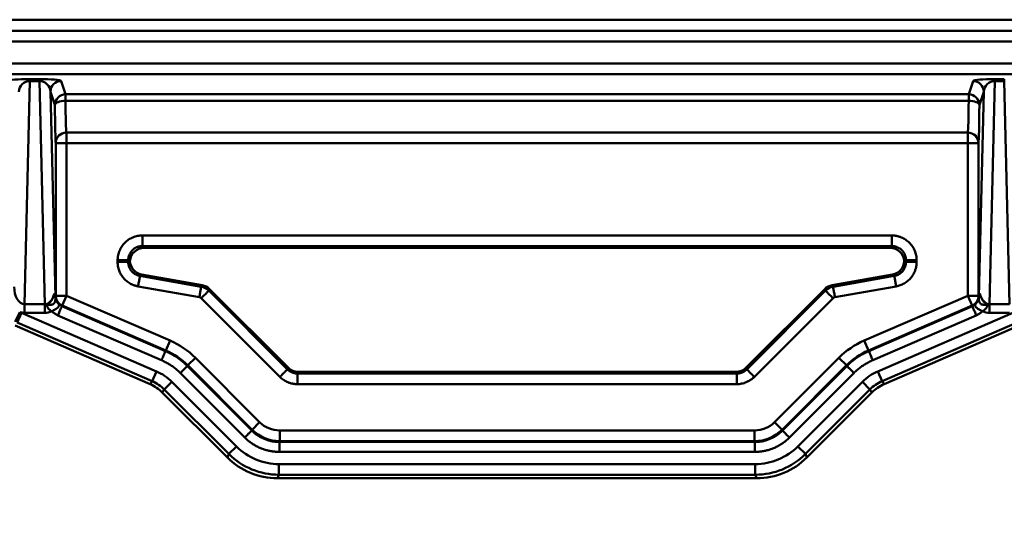
# Model space of a CAD drawing. Units: millimetres. Extents: x 8 to 442, y -29 to 291.
# Drawn here: x 79 to 107, y 152 to 166 of the extents above; entities that cross this region are included whole.
import ezdxf

# ---------------------------------------------------------------- set-up
doc = ezdxf.new("R2010")
doc.units = ezdxf.units.MM
doc.layers.add('FORMAT', color=7, linetype='Continuous')
doc.styles.add('SLDTEXTSTYLE1', font='TXT', dxfattribs={"width": 0.7})
doc.dimstyles.new('SLDDIMSTYLE0', dxfattribs={"dimtxt": 3.393075, "dimasz": 5, "dimexe": 0, "dimexo": 0.0625, "dimgap": 0.848269, "dimtad": 2, "dimdec": 0, "dimlfac": 5, "dimrnd": 1e-09, "dimzin": 12, "dimdsep": 46, "dimtxsty": 'SLDTEXTSTYLE1', "dimsah": 1, "dimcen": 0.09, "dimadec": 0, "dimazin": 3, "dimtol": 1, "dimtp": 2, "dimtm": 2, "dimtfac": 1, "dimtdec": 0, "dimtofl": 0, "dimtmove": 0, "dimatfit": 3, "dimfxl": 0, "dimfrac": 2, "dimtolj": 1, "dimarcsym": 0})

# ---------------------------------------------------------------- blocks, each defined once
blk = doc.blocks.new('_D_1')
at = {"layer": 'FORMAT'}
for p, q in [((47.86, 154.012), (47.86, 129.015)), ((244.119, 154.012), (244.119, 129.015)), ((47.86, 130.015), (244.119, 130.015))]:
    blk.add_line(p, q, dxfattribs=at)
for points in [[(47.86, 130.015), (52.86, 129.575), (52.86, 130.455)], [(244.119, 130.015), (239.119, 130.455), (239.119, 129.575)]]:
    blk.add_solid(points, dxfattribs=at)
at = {"layer": 'FORMAT', "char_height": 3.3931, "attachment_point": 1, "style": 'SLDTEXTSTYLE1'}
for s, insert in [('±2', (142.619, 134.389)), ('981', (135.449, 134.389))]:
    blk.add_mtext(s, dxfattribs=dict(at, insert=insert))

msp = doc.modelspace()

# ---------------------------------------------------------------- linework, layer by layer
at = {"color": 7, "linetype": 'Continuous', "lineweight": 50}
for p, q in [((229.370853, 165.86391), (62.60835, 165.86391)), ((229.370853, 165.863773), (62.60835, 165.863773)), ((62.296806, 165.552229), (229.682397, 165.552229)), ((229.682397, 165.252332), (62.296806, 165.252332)), ((62.171961, 164.629268), (229.807242, 164.629268)), ((229.807242, 164.329679), (62.171961, 164.329679)), ((79.656727, 164.13597), (79.506171, 157.850923)), ((79.656727, 164.1931), (79.922477, 164.1931)), ((79.656727, 164.1931), (79.656727, 164.13597)), ((79.922477, 164.13597), (79.656727, 164.13597)), ((79.922477, 164.1931), (79.922477, 164.13597)), ((80.073032, 157.850923), (79.922477, 164.13597)), ((80.535365, 164.136159), (80.659974, 163.762029)), ((106.11923, 163.762029), (106.243838, 164.136159)), ((106.856727, 164.13597), (106.706171, 157.850923)), ((106.856727, 164.1931), (107.122477, 164.1931)), ((106.856727, 164.13597), (106.856727, 164.1931)), ((107.122477, 164.13597), (106.856727, 164.13597)), ((107.122477, 164.1931), (107.122477, 164.13597)), ((107.273032, 157.850923), (107.122477, 164.13597)), ((80.235411, 163.83657), (80.373787, 158.059974)), ((80.36002, 163.462441), (80.235411, 163.83657)), ((80.659974, 163.762029), (106.11923, 163.762029)), ((80.659974, 163.762029), (80.659974, 163.580283)), ((106.11923, 163.580283), (106.11923, 163.762029)), ((106.405417, 158.059974), (106.543793, 163.83657)), ((106.543793, 163.83657), (106.419184, 163.462441)), ((80.659974, 163.580283), (106.11923, 163.580283)), ((106.094793, 162.684664), (80.684411, 162.684664)), ((80.684411, 162.684664), (80.684411, 162.387697)), ((106.094793, 162.387697), (106.094793, 162.684664)), ((80.384457, 158.090264), (80.384457, 162.387697)), ((80.684411, 162.387697), (80.384457, 162.387697)), ((80.684411, 162.387697), (80.684411, 158.090264)), ((106.094793, 162.387697), (80.684411, 162.387697)), ((106.394747, 162.387697), (106.094793, 162.387697)), ((106.094793, 158.090264), (106.094793, 162.387697)), ((106.394747, 162.387697), (106.394747, 158.090264)), ((82.827139, 159.787652), (103.952064, 159.787652)), ((103.952064, 159.488064), (82.827139, 159.488064)), ((82.827139, 159.488064), (82.875129, 159.440074)), ((82.875129, 159.440074), (103.904074, 159.440074)), ((103.904074, 159.440074), (103.952064, 159.488064)), ((82.128099, 159.041007), (82.128099, 159.088612)), ((82.427688, 159.088612), (82.427688, 159.041007)), ((82.453573, 159.062727), (82.427688, 159.088612)), ((82.427688, 159.041007), (82.453573, 159.062727)), ((104.351516, 159.088612), (104.325631, 159.062727)), ((104.325631, 159.062727), (104.351516, 159.041007)), ((104.351516, 159.041007), (104.351516, 159.088612)), ((104.651105, 159.088612), (104.651105, 159.041007)), ((82.805765, 158.687892), (82.757775, 158.647624)), ((82.757775, 158.647624), (84.484005, 158.343243)), ((84.50724, 158.387876), (82.805765, 158.687892)), ((102.271964, 158.387876), (103.973438, 158.687892)), ((102.295198, 158.343243), (104.021428, 158.647624)), ((104.021428, 158.647624), (103.973438, 158.687892)), ((84.431982, 158.048205), (82.705752, 158.352586)), ((84.484005, 158.343243), (84.50724, 158.387876)), ((84.720331, 158.276948), (84.697096, 158.232315)), ((84.697096, 158.232315), (86.913474, 156.015937)), ((86.933352, 156.063927), (84.720331, 158.276948)), ((102.058873, 158.276948), (99.845852, 156.063927)), ((99.86573, 156.015937), (102.082107, 158.232315)), ((102.082107, 158.232315), (102.058873, 158.276948)), ((102.271964, 158.387876), (102.295198, 158.343243)), ((104.073451, 158.352586), (102.347221, 158.048205)), ((80.373787, 158.059974), (80.384457, 158.090264)), ((80.384457, 158.090264), (80.684411, 158.090264)), ((80.565375, 157.815339), (80.684411, 158.090264)), ((80.684411, 158.090264), (83.60821, 156.824329)), ((86.701633, 155.804096), (84.485255, 158.020473)), ((102.293949, 158.020473), (100.077571, 155.804096)), ((103.170993, 156.824329), (106.094793, 158.090264)), ((106.094793, 158.090264), (106.394747, 158.090264)), ((106.213829, 157.815339), (106.094793, 158.090264)), ((106.394747, 158.090264), (106.405417, 158.059974)), ((79.506171, 157.850923), (80.073032, 157.850923)), ((79.506171, 157.850923), (79.506171, 157.608464)), ((80.073032, 157.850923), (80.073032, 157.608464)), ((80.565375, 157.815339), (80.557514, 157.793023)), ((80.557514, 157.793023), (83.475667, 156.529532)), ((83.489174, 156.549403), (80.565375, 157.815339)), ((106.213829, 157.815339), (103.290029, 156.549403)), ((103.303537, 156.529532), (106.22169, 157.793023)), ((106.22169, 157.793023), (106.213829, 157.815339)), ((106.706171, 157.850923), (107.273032, 157.850923)), ((106.706171, 157.850923), (106.706171, 157.608464)), ((79.368192, 157.628406), (79.240872, 157.357222)), ((79.415144, 157.607225), (79.296108, 157.3323)), ((79.415144, 157.607225), (83.22316, 155.958445)), ((80.073032, 157.608464), (79.506171, 157.608464)), ((83.364567, 156.272935), (80.446414, 157.536426)), ((106.33279, 157.536426), (103.414637, 156.272935)), ((103.556044, 155.958445), (107.36406, 157.607225)), ((107.273032, 157.608464), (106.706171, 157.608464)), ((83.046667, 155.598993), (79.23867, 157.247765)), ((83.104123, 155.68352), (79.296108, 157.3323)), ((107.483096, 157.3323), (103.67508, 155.68352)), ((103.732537, 155.598993), (107.540534, 157.247765)), ((83.489174, 156.549403), (83.60821, 156.824329)), ((103.290029, 156.549403), (103.170993, 156.824329)), ((83.475667, 156.529532), (83.489174, 156.549403)), ((103.290029, 156.549403), (103.303537, 156.529532)), ((84.107876, 156.128844), (84.319717, 156.340685)), ((84.319717, 156.340685), (86.1319, 154.528502)), ((100.647304, 154.528502), (102.459487, 156.340685)), ((102.671328, 156.128844), (102.459487, 156.340685)), ((84.107876, 156.128844), (84.094368, 156.108973)), ((84.094368, 156.108973), (85.910282, 154.293059)), ((85.920059, 154.316661), (84.107876, 156.128844)), ((86.913474, 156.015937), (86.933352, 156.063927)), ((99.845852, 156.063927), (99.86573, 156.015937)), ((102.671328, 156.128844), (100.859145, 154.316661)), ((100.868921, 154.293059), (102.684835, 156.108973)), ((102.684835, 156.108973), (102.671328, 156.128844)), ((83.22316, 155.958445), (83.104123, 155.68352)), ((85.712564, 154.09534), (83.89665, 155.911254)), ((87.215807, 155.94693), (87.195929, 155.89894)), ((87.195929, 155.89894), (99.583275, 155.89894)), ((99.563397, 155.94693), (87.215807, 155.94693)), ((99.583275, 155.89894), (99.563397, 155.94693)), ((102.882554, 155.911254), (101.06664, 154.09534)), ((103.556044, 155.958445), (103.67508, 155.68352)), ((83.046667, 155.598993), (83.104123, 155.68352)), ((83.444409, 155.452212), (83.386953, 155.367685)), ((83.656251, 155.664054), (83.444409, 155.452212)), ((85.26431, 153.632311), (83.444409, 155.452212)), ((83.656251, 155.664054), (85.476152, 153.844153)), ((99.583275, 155.599351), (87.195929, 155.599351)), ((101.303052, 153.844153), (103.122953, 155.664054)), ((103.334794, 155.452212), (101.514893, 153.632311)), ((103.122953, 155.664054), (103.334794, 155.452212)), ((103.392251, 155.367685), (103.334794, 155.452212)), ((103.67508, 155.68352), (103.732537, 155.598993)), ((85.222724, 153.531914), (83.386953, 155.367685)), ((103.392251, 155.367685), (101.556479, 153.531914)), ((85.910282, 154.293059), (85.920059, 154.316661)), ((85.920059, 154.316661), (86.1319, 154.528502)), ((100.859145, 154.316661), (100.647304, 154.528502)), ((100.859145, 154.316661), (100.868921, 154.293059)), ((86.69681, 153.99492), (86.69681, 154.294509)), ((86.69681, 154.294509), (100.082394, 154.294509)), ((100.082394, 153.99492), (100.082394, 154.294509)), ((85.476152, 153.844153), (85.26431, 153.632311)), ((86.69681, 153.99492), (86.687034, 153.971318)), ((86.687034, 153.971318), (100.09217, 153.971318)), ((100.082394, 153.99492), (86.69681, 153.99492)), ((100.09217, 153.971318), (100.082394, 153.99492)), ((101.303052, 153.844153), (101.514893, 153.632311)), ((85.222724, 153.531914), (85.26431, 153.632311)), ((100.09217, 153.691701), (86.687034, 153.691701)), ((101.514893, 153.632311), (101.556479, 153.531914)), ((86.676586, 153.346917), (100.102618, 153.346917)), ((86.676586, 153.346917), (86.676586, 153.047328)), ((100.102618, 153.346917), (100.102618, 153.047328)), ((86.676586, 153.047328), (86.635, 152.94693)), ((86.635, 152.94693), (100.144204, 152.94693)), ((100.102618, 153.047328), (86.676586, 153.047328)), ((100.144204, 152.94693), (100.102618, 153.047328))]:
    msp.add_line(p, q, dxfattribs=at)
at = {"color": 7, "linetype": 'Continuous', "lineweight": 50, "flags": 128}
for points in [[(80.659974, 163.580283), (80.602039, 163.5777), (80.546285, 163.570776), (80.494811, 163.559774), (80.449556, 163.545107), (80.412223, 163.527328), (80.384219, 163.507106), (80.366596, 163.485202), (80.36002, 163.462441)], [(106.419184, 163.462441), (106.412607, 163.485202), (106.394985, 163.507106), (106.36698, 163.527328), (106.329648, 163.545107), (106.284393, 163.559774), (106.232919, 163.570776), (106.177165, 163.5777), (106.11923, 163.580283)]]:
    msp.add_lwpolyline(points, dxfattribs=at)
at = {"color": 7, "linetype": 'Continuous', "lineweight": 50}
for centre, radius, start, end in [((80.535504, 163.836066), 0.300093, 90.0263675, 179.9037839), ((106.2437, 163.836066), 0.300093, 0.0962161, 89.9736325), ((80.660112, 163.461937), 0.300093, 90.0263675, 179.9037839), ((106.119092, 163.461937), 0.300093, 0.0962161, 89.9736325), ((80.683787, 162.385325), 0.29934, 89.8806273, 179.5458612), ((106.095416, 162.385325), 0.29934, 0.4541388, 90.1193727), ((80.673118, 158.060233), 0.299331, 180.0495725, 182.8480509), ((80.684394, 158.090651), 0.299938, 180.0740365, 246.6208598), ((106.094809, 158.090651), 0.299938, 293.3791402, 359.9259635), ((106.106086, 158.060233), 0.299331, 357.1519485, 359.9504275)]:
    msp.add_arc(centre, radius, start, end, dxfattribs=at)
for centre, major_axis, ratio, start_param, end_param in [((79.643733, 164.135568), (0.6002, 0.001257), 0.095832294, 1.548944227, 3.109462434), ((79.643733, 163.835979), (0.220247, 0.215059), 0.949691096, 0.779818375, 2.340336582), ((79.935471, 164.135568), (0.6002, -0.001257), 0.095832294, 0.03213022, 1.592648426), ((79.935471, 163.835979), (0.220247, -0.215059), 0.949691096, 0.801256072, 2.361774279), ((106.843733, 164.135568), (0.6002, 0.001257), 0.095832294, 1.548944227, 3.109462434), ((106.843733, 163.835979), (0.220247, 0.215059), 0.949691096, 0.779818375, 2.340336582), ((80.688868, 164.169498), (0, 1.5), 0.020946078, 1.974481257, 2.999270685), ((106.090336, 164.169498), (0, 1.5), 0.020946078, 3.283914622, 4.30870405), ((80.388913, 164.169498), (0, 1.8), 0.017455065, 1.974481257, 2.999270685), ((106.39029, 164.169498), (0, 1.8), 0.017455065, 3.283914622, 4.30870405), ((82.876226, 159.039525), (-0.283618, 0.283618), 0.997264689, 5.499156672, 7.016431659), ((103.902977, 159.039525), (0.283618, 0.283618), 0.997264689, 5.549938955, 7.067213943), ((82.853024, 159.062727), (0.590951, -0.025801), 0.039906838, 3.971883514, 4.022665797), ((82.876226, 159.082196), (-0.307134, -0.257716), 0.99766798, 5.636985293, 6.980167605), ((103.902977, 159.082196), (0.307134, -0.257716), 0.99766798, 5.586203009, 6.929385322), ((103.926179, 159.062727), (0.590951, 0.025801), 0.039906838, 5.402112164, 5.452894447), ((79.512339, 158.350858), (0.011975, 0.499889), 0.599961208, 1.60043009, 3.160948296), ((84.437345, 157.993472), (0.184978, 0.35534), 0.9984936, 5.978184765, 6.58818585), ((102.341859, 157.993472), (-0.184978, 0.35534), 0.9984936, 5.978184765, 6.58818585), ((80.066865, 158.350858), (-0.011975, 0.499889), 0.599961208, 3.122237011, 4.291038475), ((80.067993, 158.303742), (-0.290289, 0.297586), 0.326254014, 3.508691748, 3.90040849), ((106.71121, 158.303742), (0.290289, 0.297586), 0.326254014, 2.382776817, 2.77449356), ((106.712339, 158.350858), (0.011975, 0.499889), 0.599961208, 1.992146832, 3.160948296), ((80.066865, 158.350858), (-0.01778, 0.742254), 0.808116441, 3.122237011, 3.464372082), ((106.712339, 158.350858), (-0.01778, -0.742254), 0.808116441, 5.960405879, 6.30254095), ((79.512339, 158.350858), (-0.01778, -0.742254), 0.808116441, 6.070237592, 6.30254095), ((80.092349, 159.169061), (-0.956764, -1.408129), 0.998579931, 0.157638534, 0.187937649), ((82.69199, 154.711257), (1.294821, 1.904861), 0.998579825, 6.095051048, 6.471319567), ((104.087214, 154.711257), (-1.294821, 1.904861), 0.998579825, 6.095051048, 6.471319567), ((82.69199, 154.711257), (1.126411, 1.657106), 0.99815486, 6.095051048, 6.471319567), ((104.087214, 154.711257), (-1.126411, 1.657106), 0.99815486, 6.095051048, 6.471319567), ((87.216261, 156.347479), (-0.153319, -0.370146), 0.998394966, 5.891053824, 6.67531679), ((99.562942, 156.347479), (0.153319, -0.370146), 0.998394966, 5.891053824, 6.67531679), ((82.66546, 154.672228), (0.788152, 1.159481), 0.998579825, 6.095051048, 6.471319567), ((104.113743, 154.672228), (-0.788152, 1.159481), 0.998579825, 6.095051048, 6.471319567), ((82.608474, 154.588394), (0.619262, 0.911021), 0.998579825, 6.095051048, 6.471319567), ((82.66546, 154.672228), (0.619742, 0.911726), 0.997807431, 6.095051048, 6.471319567), ((104.113743, 154.672228), (-0.619742, 0.911726), 0.997807431, 6.095051048, 6.471319567), ((104.170729, 154.588394), (-0.619262, 0.911021), 0.998579825, 6.095051048, 6.471319567), ((86.697719, 155.095607), (0.42126, 1.017011), 0.999269097, 2.74946117, 3.533724137), ((86.697719, 155.095607), (-0.306639, -0.740292), 0.998394966, 5.891053824, 6.67531679), ((100.081485, 155.095607), (0.306639, -0.740292), 0.998394966, 5.891053824, 6.67531679), ((100.081485, 155.095607), (-0.42126, 1.017011), 0.999269097, 2.74946117, 3.533724137), ((86.678517, 155.049249), (-0.651608, -1.57312), 0.998394966, 5.891053824, 6.67531679), ((100.100686, 155.049249), (0.651608, -1.57312), 0.998394966, 5.891053824, 6.67531679), ((86.637272, 154.949675), (-0.766597, -1.85073), 0.998394966, 5.891053824, 6.67531679), ((86.678517, 155.049249), (0.766228, 1.849839), 0.998875549, 2.74946117, 3.533724137), ((100.100686, 155.049249), (-0.766228, 1.849839), 0.998875549, 2.74946117, 3.533724137), ((100.141932, 154.949675), (0.766597, -1.85073), 0.998394966, 5.891053824, 6.67531679)]:
    msp.add_ellipse(centre, major_axis=major_axis, ratio=ratio, start_param=start_param, end_param=end_param, dxfattribs=at)
for points, knots in [([(82.128099, 159.088612), (82.12826, 159.100015), (82.128582, 159.122779), (82.131207, 159.156803), (82.135402, 159.190611), (82.141319, 159.224203), (82.148918, 159.257578), (82.158208, 159.290735), (82.169189, 159.323676), (82.194154, 159.388186), (82.242429, 159.479911), (82.329513, 159.586166), (82.435807, 159.673309), (82.537783, 159.726954), (82.624444, 159.758288), (82.691201, 159.775171), (82.75887, 159.785721), (82.804358, 159.787008), (82.827139, 159.787652)], [0, 0, 0, 0, 0.031191899, 0.062263497, 0.093291843, 0.124354309, 0.155528013, 0.186889252, 0.218512966, 0.250472248, 0.376092713, 0.500036117, 0.62384951, 0.749600061, 0.813119163, 0.875619419, 0.93770697, 1, 1, 1, 1]), ([(82.827139, 159.488064), (82.827139, 159.489116), (82.827139, 159.490223), (82.827139, 159.494996), (82.827139, 159.498647), (82.827139, 159.51528), (82.827139, 159.534098), (82.827139, 159.589103), (82.827139, 159.625918), (82.827139, 159.68584), (82.827139, 159.706439), (82.827139, 159.747309), (82.827139, 159.767535), (82.827139, 159.787652)], [0, 0, 0, 0, 0.125, 0.125, 0.25, 0.25, 0.5, 0.5, 0.75, 0.75, 0.875, 0.875, 1, 1, 1, 1]), ([(103.952064, 159.488064), (103.952064, 159.489116), (103.952064, 159.490229), (103.952064, 159.495008), (103.952064, 159.498662), (103.952064, 159.515294), (103.952064, 159.534104), (103.952064, 159.589096), (103.952064, 159.625912), (103.952064, 159.685837), (103.952064, 159.706437), (103.952064, 159.747309), (103.952064, 159.767535), (103.952064, 159.787652)], [0, 0, 0, 0, 0.125, 0.125, 0.25, 0.25, 0.5, 0.5, 0.75, 0.75, 0.875, 0.875, 1, 1, 1, 1]), ([(103.952064, 159.787652), (103.963468, 159.787491), (103.986231, 159.787169), (104.020255, 159.784544), (104.054063, 159.780349), (104.087655, 159.774432), (104.12103, 159.766833), (104.154187, 159.757543), (104.187128, 159.746562), (104.251638, 159.721597), (104.343363, 159.673322), (104.449619, 159.586239), (104.536761, 159.479945), (104.590406, 159.377968), (104.62174, 159.291307), (104.638624, 159.224551), (104.649173, 159.156882), (104.65046, 159.111393), (104.651105, 159.088612)], [0, 0, 0, 0, 0.031191899, 0.062263497, 0.093291843, 0.124354309, 0.155528013, 0.186889252, 0.218512966, 0.250472248, 0.376092713, 0.500036117, 0.62384951, 0.749600061, 0.813119163, 0.875619419, 0.93770697, 1, 1, 1, 1]), ([(82.827139, 159.488064), (82.817606, 159.487887), (82.798546, 159.487533), (82.7701, 159.484418), (82.741956, 159.479429), (82.714254, 159.472405), (82.687136, 159.463432), (82.660739, 159.452543), (82.635196, 159.439797), (82.610637, 159.425259), (82.587186, 159.409002), (82.564962, 159.39111), (82.544079, 159.371672), (82.524641, 159.350789), (82.506749, 159.328566), (82.490492, 159.305115), (82.475954, 159.280556), (82.463208, 159.255013), (82.452319, 159.228615), (82.443347, 159.201497), (82.436323, 159.173796), (82.431333, 159.145651), (82.428218, 159.117205), (82.427865, 159.098145), (82.427688, 159.088612)], [0, 0, 0, 0, 0.045564477, 0.091097583, 0.136602434, 0.182082158, 0.227539882, 0.272978741, 0.318401873, 0.363812421, 0.409213527, 0.454608337, 0.5, 0.545391663, 0.590786474, 0.63618758, 0.681598127, 0.727021259, 0.772460118, 0.817917842, 0.863397566, 0.908902417, 0.954435523, 1, 1, 1, 1]), ([(104.351516, 159.088612), (104.351339, 159.098145), (104.350985, 159.117205), (104.347871, 159.145651), (104.342881, 159.173796), (104.335857, 159.201497), (104.326884, 159.228615), (104.315995, 159.255013), (104.30325, 159.280556), (104.288712, 159.305115), (104.272455, 159.328566), (104.254562, 159.350789), (104.235125, 159.371672), (104.214241, 159.39111), (104.192018, 159.409002), (104.168567, 159.425259), (104.144008, 159.439797), (104.118465, 159.452543), (104.092068, 159.463432), (104.06495, 159.472405), (104.037248, 159.479429), (104.009103, 159.484418), (103.980657, 159.487533), (103.961597, 159.487887), (103.952064, 159.488064)], [0, 0, 0, 0, 0.045564477, 0.091097583, 0.136602434, 0.182082158, 0.227539882, 0.272978741, 0.318401873, 0.363812421, 0.409213527, 0.454608337, 0.5, 0.545391663, 0.590786473, 0.636187579, 0.681598127, 0.727021259, 0.772460118, 0.817917842, 0.863397566, 0.908902417, 0.954435523, 1, 1, 1, 1]), ([(82.128099, 159.088612), (82.148216, 159.088612), (82.168442, 159.088612), (82.209313, 159.088612), (82.229911, 159.088612), (82.289833, 159.088612), (82.326649, 159.088612), (82.381653, 159.088612), (82.400472, 159.088612), (82.417104, 159.088612), (82.420756, 159.088612), (82.425528, 159.088612), (82.426636, 159.088612), (82.427688, 159.088612)], [0, 0, 0, 0, 0.125, 0.125, 0.25, 0.25, 0.5, 0.5, 0.75, 0.75, 0.875, 0.875, 1, 1, 1, 1]), ([(82.128099, 159.041007), (82.148216, 159.041007), (82.168442, 159.041007), (82.209315, 159.041007), (82.229915, 159.041007), (82.28984, 159.041007), (82.326655, 159.041007), (82.381647, 159.041007), (82.400457, 159.041007), (82.41709, 159.041007), (82.420744, 159.041007), (82.425523, 159.041007), (82.426635, 159.041007), (82.427688, 159.041007)], [0, 0, 0, 0, 0.125, 0.125, 0.25, 0.25, 0.5, 0.5, 0.75, 0.75, 0.875, 0.875, 1, 1, 1, 1]), ([(82.705752, 158.352586), (82.69437, 158.354762), (82.671641, 158.359108), (82.638041, 158.367783), (82.604916, 158.378018), (82.572294, 158.38997), (82.540168, 158.403594), (82.50854, 158.418906), (82.452096, 158.449704), (82.375271, 158.502987), (82.288888, 158.589295), (82.218842, 158.68939), (82.17605, 158.782284), (82.151262, 158.860232), (82.13795, 158.919919), (82.129627, 158.98025), (82.128609, 159.020736), (82.128099, 159.041007)], [0, 0, 0, 0, 0.035645231, 0.071178949, 0.106691645, 0.142273969, 0.178016043, 0.214006788, 0.250333299, 0.375803268, 0.500025304, 0.624099542, 0.749717363, 0.812997954, 0.875485044, 0.93765714, 1, 1, 1, 1]), ([(82.427688, 159.041007), (82.427879, 159.031203), (82.428261, 159.011601), (82.431572, 158.982356), (82.436867, 158.953436), (82.444314, 158.924997), (82.45382, 158.89719), (82.465349, 158.870165), (82.478832, 158.844068), (82.4942, 158.819039), (82.511369, 158.795212), (82.530246, 158.772715), (82.550729, 158.75167), (82.57271, 158.732189), (82.596069, 158.714379), (82.620681, 158.698333), (82.646415, 158.684142), (82.673129, 158.67187), (82.70069, 158.661633), (82.728916, 158.653295), (82.748154, 158.649514), (82.757775, 158.647624)], [0, 0, 0, 0, 0.052719223, 0.105409255, 0.158073515, 0.21071543, 0.263338431, 0.31594595, 0.368541426, 0.421128298, 0.473710006, 0.526289994, 0.578871702, 0.631458573, 0.684054049, 0.736661569, 0.78928457, 0.841926485, 0.894590745, 0.947280777, 1, 1, 1, 1]), ([(104.021428, 158.647624), (104.03105, 158.649514), (104.050287, 158.653295), (104.078514, 158.661633), (104.106075, 158.67187), (104.132789, 158.684142), (104.158522, 158.698333), (104.183135, 158.714379), (104.206494, 158.732189), (104.228474, 158.75167), (104.248958, 158.772715), (104.267835, 158.795212), (104.285004, 158.819039), (104.300371, 158.844068), (104.313855, 158.870165), (104.325383, 158.89719), (104.33489, 158.924997), (104.342337, 158.953436), (104.347632, 158.982356), (104.350942, 159.011601), (104.351325, 159.031203), (104.351516, 159.041007)], [0, 0, 0, 0, 0.052719223, 0.105409255, 0.158073515, 0.21071543, 0.263338431, 0.31594595, 0.368541426, 0.421128298, 0.473710006, 0.526289993, 0.578871702, 0.631458573, 0.684054049, 0.736661569, 0.78928457, 0.841926485, 0.894590745, 0.947280777, 1, 1, 1, 1]), ([(104.651105, 159.041007), (104.650938, 159.029419), (104.650605, 159.006281), (104.647897, 158.971685), (104.643569, 158.937286), (104.637464, 158.903084), (104.629625, 158.869081), (104.620038, 158.835274), (104.59951, 158.774339), (104.560376, 158.689429), (104.49038, 158.589372), (104.403969, 158.503008), (104.319917, 158.444735), (104.247458, 158.406789), (104.190989, 158.383314), (104.13302, 158.364641), (104.093326, 158.356608), (104.073451, 158.352586)], [0, 0, 0, 0, 0.035645231, 0.071178949, 0.106691645, 0.142273969, 0.178016043, 0.214006788, 0.250333299, 0.375803268, 0.500025304, 0.624099542, 0.749717363, 0.812997954, 0.875485044, 0.93765714, 1, 1, 1, 1]), ([(104.351516, 159.088612), (104.352568, 159.088612), (104.353675, 159.088612), (104.358448, 159.088612), (104.3621, 159.088612), (104.378732, 159.088612), (104.397551, 159.088612), (104.452555, 159.088612), (104.489371, 159.088612), (104.549292, 159.088612), (104.569891, 159.088612), (104.610762, 159.088612), (104.630988, 159.088612), (104.651105, 159.088612)], [0, 0, 0, 0, 0.125, 0.125, 0.25, 0.25, 0.5, 0.5, 0.75, 0.75, 0.875, 0.875, 1, 1, 1, 1]), ([(104.351516, 159.041007), (104.352569, 159.041007), (104.353681, 159.041007), (104.35846, 159.041007), (104.362114, 159.041007), (104.378747, 159.041007), (104.397557, 159.041007), (104.452549, 159.041007), (104.489364, 159.041007), (104.549289, 159.041007), (104.569889, 159.041007), (104.610761, 159.041007), (104.630988, 159.041007), (104.651105, 159.041007)], [0, 0, 0, 0, 0.125, 0.125, 0.25, 0.25, 0.5, 0.5, 0.75, 0.75, 0.875, 0.875, 1, 1, 1, 1]), ([(82.705752, 158.352586), (82.709246, 158.372398), (82.712758, 158.392317), (82.719855, 158.432567), (82.723432, 158.452853), (82.733838, 158.511865), (82.74023, 158.548121), (82.749781, 158.602287), (82.753049, 158.620817), (82.755937, 158.637197), (82.756571, 158.640793), (82.7574, 158.645495), (82.757593, 158.646587), (82.757775, 158.647624)], [0, 0, 0, 0, 0.125, 0.125, 0.25, 0.25, 0.5, 0.5, 0.75, 0.75, 0.875, 0.875, 1, 1, 1, 1]), ([(104.021428, 158.647624), (104.021611, 158.646587), (104.021804, 158.645495), (104.022633, 158.640793), (104.023267, 158.637197), (104.026155, 158.620817), (104.029422, 158.602287), (104.038973, 158.548121), (104.045366, 158.511865), (104.055772, 158.452853), (104.059349, 158.432567), (104.066446, 158.392317), (104.069958, 158.372398), (104.073451, 158.352586)], [0, 0, 0, 0, 0.125, 0.125, 0.25, 0.25, 0.5, 0.5, 0.75, 0.75, 0.875, 0.875, 1, 1, 1, 1]), ([(84.431982, 158.048205), (84.435476, 158.068017), (84.438988, 158.087936), (84.446085, 158.128187), (84.449662, 158.148474), (84.460068, 158.207489), (84.466461, 158.243745), (84.47601, 158.297902), (84.479277, 158.316426), (84.482165, 158.332806), (84.482799, 158.336404), (84.483629, 158.341111), (84.483822, 158.342206), (84.484005, 158.343243)], [0, 0, 0, 0, 0.125, 0.125, 0.25, 0.25, 0.5, 0.5, 0.75, 0.75, 0.875, 0.875, 1, 1, 1, 1]), ([(84.485255, 158.020473), (84.49948, 158.034698), (84.513782, 158.049), (84.542683, 158.077902), (84.55725, 158.092468), (84.599623, 158.134842), (84.625656, 158.160874), (84.66454, 158.199758), (84.67784, 158.213058), (84.689601, 158.22482), (84.692185, 158.227404), (84.695565, 158.230783), (84.696352, 158.23157), (84.697096, 158.232315)], [0, 0, 0, 0, 0.125, 0.125, 0.25, 0.25, 0.5, 0.5, 0.75, 0.75, 0.875, 0.875, 1, 1, 1, 1]), ([(102.082107, 158.232315), (102.082852, 158.23157), (102.083639, 158.230783), (102.087018, 158.227404), (102.089602, 158.22482), (102.101364, 158.213058), (102.114663, 158.199758), (102.153548, 158.160874), (102.17958, 158.134842), (102.221954, 158.092468), (102.23652, 158.077902), (102.265422, 158.049), (102.279724, 158.034698), (102.293949, 158.020473)], [0, 0, 0, 0, 0.125, 0.125, 0.25, 0.25, 0.5, 0.5, 0.75, 0.75, 0.875, 0.875, 1, 1, 1, 1]), ([(102.295198, 158.343243), (102.295381, 158.342206), (102.295574, 158.341111), (102.296404, 158.336404), (102.297039, 158.332806), (102.299927, 158.316426), (102.303193, 158.297902), (102.312743, 158.243745), (102.319135, 158.207489), (102.329541, 158.148474), (102.333119, 158.128187), (102.340216, 158.087936), (102.343728, 158.068017), (102.347221, 158.048205)], [0, 0, 0, 0, 0.125, 0.125, 0.25, 0.25, 0.5, 0.5, 0.75, 0.75, 0.875, 0.875, 1, 1, 1, 1]), ([(80.155208, 157.838254), (80.157911, 157.841207), (80.163785, 157.847624), (80.174639, 157.857609), (80.187453, 157.869354), (80.202235, 157.88334), (80.218702, 157.900211), (80.2366, 157.920623), (80.255572, 157.945275), (80.277456, 157.978205), (80.301582, 158.022778), (80.326624, 158.082497), (80.338787, 158.128036), (80.345445, 158.152963)], [0, 0, 0, 0, 0.034043636, 0.073982588, 0.120559442, 0.174533416, 0.236766847, 0.308264545, 0.390171196, 0.483728367, 0.62209098, 0.793148661, 1, 1, 1, 1]), ([(80.374178, 158.045116), (80.374679, 158.033202), (80.37578, 158.019426), (80.375859, 157.988483), (80.374849, 157.971409), (80.369087, 157.937489), (80.364346, 157.920737), (80.350843, 157.891342), (80.342093, 157.878794), (80.310885, 157.84927), (80.283773, 157.839635), (80.223293, 157.832083), (80.189785, 157.834262), (80.155434, 157.838175)], [0, 0, 0, 0, 0.125, 0.125, 0.25, 0.25, 0.375, 0.375, 0.5, 0.5, 0.75, 0.75, 1, 1, 1, 1]), ([(80.345445, 158.152963), (80.34727, 158.148789), (80.351739, 158.138567), (80.358255, 158.120051), (80.365635, 158.095867), (80.371114, 158.071556), (80.373275, 158.05295), (80.374157, 158.045358)], [0, 0, 0, 0, 0.117416662, 0.287526667, 0.507767396, 0.799166276, 1, 1, 1, 1]), ([(80.374156, 158.045362), (80.3747, 158.040155), (80.375753, 158.030063), (80.378711, 158.01336), (80.382775, 157.99619), (80.388123, 157.978516), (80.394837, 157.960468), (80.403014, 157.942158), (80.412743, 157.923727), (80.42409, 157.905322), (80.437137, 157.887156), (80.451815, 157.86931), (80.462812, 157.858202), (80.468354, 157.852605)], [0, 0, 0, 0, 0.115973839, 0.224791503, 0.326936534, 0.422993293, 0.513663923, 0.599782407, 0.682320822, 0.762381749, 0.841171839, 0.919956149, 1, 1, 1, 1]), ([(84.485255, 158.020473), (84.481466, 158.023968), (84.47398, 158.030873), (84.460968, 158.038852), (84.446969, 158.044934), (84.437018, 158.047106), (84.431982, 158.048205)], [0, 0, 0, 0, 0.253013498, 0.5, 0.746986502, 1, 1, 1, 1]), ([(102.347221, 158.048205), (102.342186, 158.047106), (102.332235, 158.044934), (102.318236, 158.038852), (102.305224, 158.030873), (102.297737, 158.023968), (102.293949, 158.020473)], [0, 0, 0, 0, 0.253013498, 0.5, 0.746986502, 1, 1, 1, 1]), ([(106.310849, 157.852605), (106.315233, 157.856992), (106.323934, 157.865702), (106.335874, 157.879525), (106.346808, 157.893598), (106.356685, 157.907895), (106.365542, 157.922308), (106.373401, 157.936755), (106.380296, 157.95116), (106.386267, 157.965453), (106.391355, 157.979571), (106.395604, 157.993455), (106.399064, 158.007061), (106.401771, 158.020322), (106.403824, 158.03328), (106.404633, 158.041268), (106.405047, 158.045362)], [0, 0, 0, 0, 0.063048144, 0.125153956, 0.186925766, 0.248981731, 0.311931642, 0.376359909, 0.442811954, 0.511785208, 0.583724821, 0.659023354, 0.738023313, 0.821021393, 0.908273515, 1, 1, 1, 1]), ([(106.623469, 157.838533), (106.589315, 157.834404), (106.55596, 157.831946), (106.495548, 157.839194), (106.468396, 157.848777), (106.437173, 157.878343), (106.42842, 157.890927), (106.414912, 157.920432), (106.410169, 157.937257), (106.4044, 157.971332), (106.403386, 157.988488), (106.403457, 158.019575), (106.404553, 158.03341), (106.405047, 158.045362)], [0, 0, 0, 0, 0.25, 0.25, 0.5, 0.5, 0.625, 0.625, 0.75, 0.75, 0.875, 0.875, 1, 1, 1, 1]), ([(106.405047, 158.045358), (106.405421, 158.048843), (106.40626, 158.056653), (106.408011, 158.068673), (106.410677, 158.082889), (106.415012, 158.10065), (106.420948, 158.120039), (106.427462, 158.138564), (106.431933, 158.148787), (106.433759, 158.152963)], [0, 0, 0, 0, 0.089582259, 0.200818532, 0.334726316, 0.492244511, 0.712413301, 0.882518536, 1, 1, 1, 1]), ([(106.433759, 158.152963), (106.437053, 158.139912), (106.44336, 158.114922), (106.454909, 158.079716), (106.467049, 158.048222), (106.479595, 158.020319), (106.4922, 157.995789), (106.508646, 157.96745), (106.529166, 157.937254), (106.553895, 157.907153), (106.576343, 157.883826), (106.595683, 157.865627), (106.611796, 157.851259), (106.620224, 157.842275), (106.623996, 157.838254)], [0, 0, 0, 0, 0.108016638, 0.20683038, 0.296681949, 0.377927949, 0.45100169, 0.516378399, 0.638432775, 0.740527775, 0.825494563, 0.895768493, 0.953349289, 1, 1, 1, 1]), ([(80.273994, 157.651493), (80.266483, 157.65567), (80.251991, 157.663729), (80.232125, 157.677125), (80.214564, 157.690621), (80.199213, 157.704145), (80.182333, 157.721046), (80.165812, 157.741055), (80.152084, 157.763523), (80.143945, 157.782885), (80.139727, 157.801388), (80.142317, 157.820367), (80.151033, 157.832199), (80.155434, 157.838175)], [0, 0, 0, 0, 0.095223124, 0.183708524, 0.266068721, 0.342866543, 0.414613704, 0.539374762, 0.64586082, 0.736445942, 0.810354319, 0.904228803, 1, 1, 1, 1]), ([(80.273994, 157.651493), (80.29122, 157.660601), (80.308535, 157.669775), (80.343021, 157.688957), (80.360156, 157.698942), (80.408799, 157.729469), (80.436994, 157.750344), (80.473288, 157.7879), (80.481698, 157.805048), (80.482599, 157.826064), (80.481027, 157.832258), (80.475714, 157.843199), (80.471969, 157.847924), (80.468354, 157.852605)], [0, 0, 0, 0, 0.125, 0.125, 0.25, 0.25, 0.5, 0.5, 0.75, 0.75, 0.875, 0.875, 1, 1, 1, 1]), ([(80.446414, 157.536426), (80.435802, 157.541234), (80.414656, 157.550817), (80.384167, 157.567512), (80.354777, 157.585817), (80.326595, 157.605934), (80.299475, 157.627685), (80.282508, 157.643538), (80.273994, 157.651493)], [0, 0, 0, 0, 0.167658536, 0.334114976, 0.499970413, 0.665832473, 0.832308709, 1, 1, 1, 1]), ([(80.446414, 157.536426), (80.453874, 157.553656), (80.461375, 157.57098), (80.476532, 157.605987), (80.484171, 157.623631), (80.506394, 157.674956), (80.520047, 157.706488), (80.54044, 157.753589), (80.547416, 157.7697), (80.553584, 157.783946), (80.554939, 157.787075), (80.556711, 157.791169), (80.557124, 157.792121), (80.557514, 157.793023)], [0, 0, 0, 0, 0.125, 0.125, 0.25, 0.25, 0.5, 0.5, 0.75, 0.75, 0.875, 0.875, 1, 1, 1, 1]), ([(106.33279, 157.536426), (106.32533, 157.553656), (106.317829, 157.57098), (106.302672, 157.605987), (106.295032, 157.623631), (106.27281, 157.674956), (106.259157, 157.706488), (106.238764, 157.753589), (106.231788, 157.7697), (106.22562, 157.783946), (106.224265, 157.787075), (106.222493, 157.791169), (106.22208, 157.792121), (106.22169, 157.793023)], [0, 0, 0, 0, 0.125, 0.125, 0.25, 0.25, 0.5, 0.5, 0.75, 0.75, 0.875, 0.875, 1, 1, 1, 1]), ([(106.505209, 157.651493), (106.487973, 157.660608), (106.470652, 157.669787), (106.436161, 157.688975), (106.419027, 157.69896), (106.370394, 157.729484), (106.342211, 157.750351), (106.305922, 157.787901), (106.297511, 157.80505), (106.296607, 157.826066), (106.298179, 157.832259), (106.303491, 157.8432), (106.307235, 157.847925), (106.310849, 157.852605)], [0, 0, 0, 0, 0.125, 0.125, 0.25, 0.25, 0.5, 0.5, 0.75, 0.75, 0.875, 0.875, 1, 1, 1, 1]), ([(106.505209, 157.651493), (106.496695, 157.643538), (106.479729, 157.627685), (106.452609, 157.605934), (106.424427, 157.585817), (106.395037, 157.567512), (106.364548, 157.550817), (106.343401, 157.541234), (106.33279, 157.536426)], [0, 0, 0, 0, 0.167691291, 0.334167527, 0.500029587, 0.665885024, 0.832341464, 1, 1, 1, 1]), ([(106.62377, 157.838175), (106.62596, 157.835396), (106.630243, 157.829961), (106.634909, 157.821356), (106.63784, 157.812489), (106.63894, 157.801696), (106.636687, 157.787938), (106.630041, 157.769606), (106.617734, 157.747259), (106.59892, 157.722892), (106.574009, 157.698031), (106.542985, 157.673212), (106.518356, 157.659052), (106.505209, 157.651493)], [0, 0, 0, 0, 0.045424226, 0.088836106, 0.131483581, 0.174713576, 0.240900253, 0.323129495, 0.430857665, 0.557195796, 0.685787323, 0.832275273, 1, 1, 1, 1]), ([(83.364567, 156.272935), (83.372027, 156.290166), (83.379528, 156.307489), (83.394685, 156.342496), (83.402324, 156.36014), (83.424547, 156.411466), (83.4382, 156.442998), (83.458593, 156.490099), (83.465569, 156.506209), (83.471737, 156.520455), (83.473092, 156.523585), (83.474864, 156.527678), (83.475276, 156.52863), (83.475667, 156.529532)], [0, 0, 0, 0, 0.125, 0.125, 0.25, 0.25, 0.5, 0.5, 0.75, 0.75, 0.875, 0.875, 1, 1, 1, 1]), ([(83.89665, 155.911254), (83.882523, 155.925111), (83.854344, 155.952753), (83.810431, 155.992288), (83.765476, 156.030244), (83.719353, 156.066496), (83.672095, 156.101076), (83.623695, 156.133976), (83.574153, 156.165195), (83.523474, 156.194744), (83.471639, 156.22258), (83.41872, 156.248866), (83.38265, 156.264898), (83.364567, 156.272935)], [0, 0, 0, 0, 0.091716354, 0.182949952, 0.2738063, 0.364392222, 0.454815501, 0.545184499, 0.635607778, 0.7261937, 0.817050048, 0.908283646, 1, 1, 1, 1]), ([(83.475667, 156.529532), (83.494775, 156.521051), (83.53299, 156.504089), (83.589264, 156.47638), (83.644699, 156.447048), (83.699171, 156.415956), (83.752644, 156.38318), (83.805061, 156.348739), (83.856372, 156.312671), (83.906524, 156.275009), (83.955477, 156.235798), (84.003149, 156.195044), (84.049619, 156.152912), (84.079452, 156.123619), (84.094368, 156.108973)], [0, 0, 0, 0, 0.083334896, 0.166668939, 0.250002301, 0.333335152, 0.416667661, 0.5, 0.583332339, 0.666664848, 0.749997699, 0.83333106, 0.916665104, 1, 1, 1, 1]), ([(102.684835, 156.108973), (102.699752, 156.123619), (102.729585, 156.152912), (102.776055, 156.195044), (102.823727, 156.235798), (102.872679, 156.275009), (102.922831, 156.312671), (102.974143, 156.348739), (103.026559, 156.38318), (103.080033, 156.415956), (103.134504, 156.447048), (103.18994, 156.47638), (103.246214, 156.504089), (103.284429, 156.521051), (103.303537, 156.529532)], [0, 0, 0, 0, 0.083334896, 0.1666689397, 0.2500023015, 0.3333351518, 0.4166676613, 0.5000000002, 0.5833323391, 0.6666648485, 0.7499976989, 0.8333310606, 0.9166651041, 1, 1, 1, 1]), ([(103.414637, 156.272935), (103.396554, 156.264898), (103.360483, 156.248866), (103.307564, 156.22258), (103.25573, 156.194744), (103.205051, 156.165195), (103.155509, 156.133976), (103.107108, 156.101076), (103.059851, 156.066496), (103.013728, 156.030244), (102.968773, 155.992288), (102.92486, 155.952753), (102.89668, 155.925111), (102.882554, 155.911254)], [0, 0, 0, 0, 0.091716354, 0.182949952, 0.2738063, 0.364392222, 0.454815501, 0.545184499, 0.635607778, 0.7261937, 0.817050048, 0.908283646, 1, 1, 1, 1]), ([(103.414637, 156.272935), (103.407177, 156.290166), (103.399676, 156.307489), (103.384519, 156.342496), (103.376879, 156.36014), (103.354657, 156.411466), (103.341004, 156.442998), (103.320611, 156.490098), (103.313635, 156.506209), (103.307467, 156.520455), (103.306112, 156.523585), (103.30434, 156.527678), (103.303927, 156.52863), (103.303537, 156.529532)], [0, 0, 0, 0, 0.125, 0.125, 0.25, 0.25, 0.5, 0.5, 0.75, 0.75, 0.875, 0.875, 1, 1, 1, 1]), ([(83.89665, 155.911254), (83.909927, 155.924531), (83.923275, 155.937879), (83.95025, 155.964854), (83.963845, 155.978449), (84.003393, 156.017998), (84.02769, 156.042294), (84.063983, 156.078587), (84.076397, 156.091001), (84.087374, 156.101978), (84.089786, 156.10439), (84.09294, 156.107544), (84.093674, 156.108278), (84.094368, 156.108973)], [0, 0, 0, 0, 0.125, 0.125, 0.25, 0.25, 0.5, 0.5, 0.75, 0.75, 0.875, 0.875, 1, 1, 1, 1]), ([(86.701633, 155.804096), (86.715858, 155.818321), (86.73016, 155.832623), (86.759061, 155.861524), (86.773627, 155.87609), (86.816001, 155.918464), (86.842033, 155.944496), (86.880918, 155.983381), (86.894219, 155.996682), (86.90598, 156.008443), (86.908564, 156.011027), (86.911943, 156.014406), (86.912729, 156.015192), (86.913474, 156.015937)], [0, 0, 0, 0, 0.125, 0.125, 0.25, 0.25, 0.5, 0.5, 0.75, 0.75, 0.875, 0.875, 1, 1, 1, 1]), ([(86.913474, 156.015937), (86.920332, 156.009345), (86.934048, 155.996162), (86.956345, 155.978317), (86.97976, 155.962005), (87.004306, 155.947439), (87.029821, 155.934659), (87.056187, 155.923738), (87.083266, 155.914733), (87.110922, 155.907676), (87.139013, 155.902653), (87.167398, 155.899505), (87.186418, 155.899128), (87.195929, 155.89894)], [0, 0, 0, 0, 0.090941524, 0.181863591, 0.272770522, 0.363666639, 0.454556267, 0.545443733, 0.636333361, 0.727229478, 0.818136409, 0.909058475, 1, 1, 1, 1]), ([(99.583275, 155.89894), (99.592786, 155.899128), (99.611806, 155.899505), (99.640191, 155.902653), (99.668282, 155.907676), (99.695938, 155.914733), (99.723017, 155.923738), (99.749382, 155.934659), (99.774898, 155.947439), (99.799443, 155.962005), (99.822859, 155.978317), (99.845156, 155.996162), (99.858871, 156.009345), (99.86573, 156.015937)], [0, 0, 0, 0, 0.090941524, 0.181863591, 0.272770522, 0.363666639, 0.454556267, 0.545443733, 0.636333361, 0.727229478, 0.818136408, 0.909058475, 1, 1, 1, 1]), ([(99.86573, 156.015937), (99.866474, 156.015192), (99.867261, 156.014406), (99.87064, 156.011027), (99.873224, 156.008443), (99.884985, 155.996682), (99.898285, 155.983381), (99.937171, 155.944496), (99.963203, 155.918464), (100.005576, 155.87609), (100.020143, 155.861524), (100.049044, 155.832623), (100.063346, 155.818321), (100.077571, 155.804096)], [0, 0, 0, 0, 0.125, 0.125, 0.25, 0.25, 0.5, 0.5, 0.75, 0.75, 0.875, 0.875, 1, 1, 1, 1]), ([(102.882554, 155.911254), (102.869277, 155.924531), (102.855928, 155.937879), (102.828954, 155.964854), (102.815359, 155.978449), (102.77581, 156.017998), (102.751513, 156.042294), (102.71522, 156.078587), (102.702807, 156.091001), (102.69183, 156.101978), (102.689418, 156.10439), (102.686264, 156.107544), (102.68553, 156.108278), (102.684835, 156.108973)], [0, 0, 0, 0, 0.125, 0.125, 0.25, 0.25, 0.5, 0.5, 0.75, 0.75, 0.875, 0.875, 1, 1, 1, 1]), ([(87.195929, 155.599351), (87.182902, 155.599562), (87.156905, 155.599981), (87.118076, 155.603403), (87.079541, 155.608873), (87.041301, 155.616589), (87.003358, 155.626498), (86.965711, 155.638614), (86.919331, 155.656395), (86.865538, 155.681615), (86.806493, 155.716845), (86.75124, 155.757211), (86.718189, 155.788448), (86.701633, 155.804096)], [0, 0, 0, 0, 0.071217707, 0.142127189, 0.212957973, 0.283940353, 0.355303153, 0.427271567, 0.500065173, 0.62679577, 0.75155087, 0.875541248, 1, 1, 1, 1]), ([(87.195929, 155.599351), (87.195929, 155.619469), (87.195929, 155.639695), (87.195929, 155.680567), (87.195929, 155.701167), (87.195929, 155.761091), (87.195929, 155.797906), (87.195929, 155.852901), (87.195929, 155.871712), (87.195929, 155.888345), (87.195929, 155.891998), (87.195929, 155.896776), (87.195929, 155.897887), (87.195929, 155.89894)], [0, 0, 0, 0, 0.125, 0.125, 0.25, 0.25, 0.5, 0.5, 0.75, 0.75, 0.875, 0.875, 1, 1, 1, 1]), ([(99.583275, 155.599351), (99.583275, 155.619469), (99.583275, 155.639695), (99.583275, 155.680567), (99.583275, 155.701167), (99.583275, 155.761092), (99.583275, 155.797907), (99.583275, 155.8529), (99.583275, 155.871709), (99.583275, 155.888342), (99.583275, 155.891996), (99.583275, 155.896775), (99.583275, 155.897887), (99.583275, 155.89894)], [0, 0, 0, 0, 0.125, 0.125, 0.25, 0.25, 0.5, 0.5, 0.75, 0.75, 0.875, 0.875, 1, 1, 1, 1]), ([(100.077571, 155.804096), (100.068211, 155.795033), (100.049532, 155.776947), (100.019656, 155.75191), (99.98854, 155.72853), (99.956044, 155.706946), (99.922207, 155.687123), (99.88702, 155.66907), (99.841651, 155.648847), (99.78578, 155.628643), (99.719118, 155.611804), (99.651505, 155.601277), (99.606047, 155.599994), (99.583275, 155.599351)], [0, 0, 0, 0, 0.071217707, 0.142127189, 0.212957973, 0.283940353, 0.355303153, 0.427271567, 0.500065173, 0.62679577, 0.75155087, 0.875541248, 1, 1, 1, 1]), ([(85.712564, 154.09534), (85.72584, 154.108617), (85.739189, 154.121965), (85.766163, 154.14894), (85.779759, 154.162535), (85.819307, 154.202084), (85.843604, 154.22638), (85.879897, 154.262674), (85.892311, 154.275087), (85.903288, 154.286064), (85.905699, 154.288476), (85.908853, 154.29163), (85.909587, 154.292364), (85.910282, 154.293059)], [0, 0, 0, 0, 0.125, 0.125, 0.25, 0.25, 0.5, 0.5, 0.75, 0.75, 0.875, 0.875, 1, 1, 1, 1]), ([(86.687034, 153.691701), (86.668827, 153.691902), (86.632524, 153.692302), (86.578289, 153.695562), (86.52447, 153.700775), (86.471066, 153.708129), (86.418078, 153.717574), (86.365506, 153.729122), (86.313351, 153.742771), (86.261612, 153.758521), (86.21029, 153.776372), (86.142684, 153.802866), (86.060406, 153.840676), (85.965919, 153.893417), (85.876306, 153.953444), (85.791053, 154.020223), (85.73881, 154.070222), (85.712564, 154.09534)], [0, 0, 0, 0, 0.050464668, 0.100620494, 0.150543833, 0.200312107, 0.250003466, 0.299696419, 0.349469472, 0.39940075, 0.44956764, 0.500046444, 0.600630255, 0.700293089, 0.799657757, 0.899352656, 1, 1, 1, 1]), ([(85.910282, 154.293059), (85.921722, 154.281898), (85.944599, 154.259577), (85.980726, 154.228035), (86.018091, 154.197993), (86.056756, 154.16964), (86.096613, 154.142996), (86.137596, 154.118121), (86.179624, 154.095058), (86.222618, 154.073853), (86.266497, 154.054545), (86.311177, 154.037171), (86.356573, 154.021764), (86.402599, 154.008353), (86.449168, 153.996964), (86.496191, 153.98762), (86.54358, 153.980328), (86.591244, 153.975151), (86.639092, 153.971908), (86.671053, 153.971515), (86.687034, 153.971318)], [0, 0, 0, 0, 0.055567052, 0.111130048, 0.166689492, 0.222245894, 0.277799759, 0.333351594, 0.388901908, 0.444451208, 0.5, 0.555548792, 0.611098091, 0.666648405, 0.722200241, 0.777754106, 0.833310508, 0.888869952, 0.944432948, 1, 1, 1, 1]), ([(100.09217, 153.971318), (100.108151, 153.971515), (100.140111, 153.971908), (100.18796, 153.975151), (100.235624, 153.980328), (100.283013, 153.98762), (100.330036, 153.996964), (100.376605, 154.008353), (100.422631, 154.021764), (100.468027, 154.037171), (100.512707, 154.054545), (100.556585, 154.073853), (100.59958, 154.095058), (100.641608, 154.118121), (100.68259, 154.142996), (100.722448, 154.16964), (100.761113, 154.197993), (100.798477, 154.228035), (100.834604, 154.259577), (100.857482, 154.281898), (100.868921, 154.293059)], [0, 0, 0, 0, 0.055567052, 0.111130048, 0.166689492, 0.222245894, 0.277799759, 0.333351595, 0.388901909, 0.444451208, 0.5, 0.555548792, 0.611098092, 0.666648406, 0.722200241, 0.777754106, 0.833310508, 0.888869952, 0.944432948, 1, 1, 1, 1]), ([(101.06664, 154.09534), (101.053624, 154.082607), (101.027671, 154.05722), (100.987016, 154.021176), (100.945274, 153.986807), (100.902312, 153.954244), (100.858165, 153.923454), (100.812825, 153.894446), (100.766294, 153.867218), (100.718573, 153.84177), (100.66966, 153.818103), (100.603122, 153.789032), (100.518207, 153.757588), (100.414101, 153.72807), (100.308289, 153.707149), (100.200786, 153.694086), (100.12849, 153.692499), (100.09217, 153.691701)], [0, 0, 0, 0, 0.050464668, 0.100620494, 0.150543833, 0.200312107, 0.250003466, 0.29969642, 0.349469472, 0.39940075, 0.44956764, 0.500046444, 0.600630255, 0.700293089, 0.799657757, 0.899352656, 1, 1, 1, 1]), ([(101.06664, 154.09534), (101.053363, 154.108617), (101.040015, 154.121965), (101.01304, 154.14894), (100.999445, 154.162535), (100.959897, 154.202083), (100.9356, 154.22638), (100.899306, 154.262674), (100.886892, 154.275088), (100.875915, 154.286065), (100.873504, 154.288476), (100.87035, 154.29163), (100.869616, 154.292364), (100.868921, 154.293059)], [0, 0, 0, 0, 0.125, 0.125, 0.25, 0.25, 0.5, 0.5, 0.75, 0.75, 0.875, 0.875, 1, 1, 1, 1]), ([(86.687034, 153.691701), (86.687034, 153.710478), (86.687034, 153.729355), (86.687034, 153.767503), (86.687034, 153.78673), (86.687034, 153.842659), (86.687034, 153.87702), (86.687034, 153.928347), (86.687034, 153.945903), (86.687034, 153.961427), (86.687034, 153.964837), (86.687034, 153.969297), (86.687034, 153.970335), (86.687034, 153.971318)], [0, 0, 0, 0, 0.125, 0.125, 0.25, 0.25, 0.5, 0.5, 0.75, 0.75, 0.875, 0.875, 1, 1, 1, 1]), ([(100.09217, 153.691701), (100.09217, 153.710478), (100.09217, 153.729355), (100.09217, 153.767503), (100.09217, 153.78673), (100.09217, 153.84266), (100.09217, 153.87702), (100.09217, 153.928347), (100.09217, 153.945902), (100.09217, 153.961426), (100.09217, 153.964837), (100.09217, 153.969297), (100.09217, 153.970335), (100.09217, 153.971318)], [0, 0, 0, 0, 0.125, 0.125, 0.25, 0.25, 0.5, 0.5, 0.75, 0.75, 0.875, 0.875, 1, 1, 1, 1])]:
    msp.add_open_spline(points, degree=3, knots=knots, dxfattribs=at)
for points in [[(84.484005, 158.343243), (84.56408, 158.329052), (84.639543, 158.289768), (84.697096, 158.232315)], [(102.082107, 158.232315), (102.139661, 158.289768), (102.215124, 158.329052), (102.295198, 158.343243)], [(80.468354, 157.852605), (80.494194, 157.827625), (80.524555, 157.807337), (80.557514, 157.793023)], [(106.22169, 157.793023), (106.254648, 157.807337), (106.285009, 157.827625), (106.310849, 157.852605)]]:
    msp.add_open_spline(points, degree=3, dxfattribs=at)

# ---------------------------------------------------------------- dimensions: what is measured, and where the dimension line sits
at = {"layer": 'FORMAT'}
dim = msp.add_linear_dim(base=(244.119056, 130.015124), p1=(47.860147, 154.012383), p2=(244.119056, 154.012383), dimstyle='SLDDIMSTYLE0', dxfattribs=at)
dim.commit()
dim.dimension.update_dxf_attribs({"geometry": '_D_1', "text_midpoint": (141.118075, 130.015124), "dimtype": 160})

doc.saveas('drawing.dxf')
